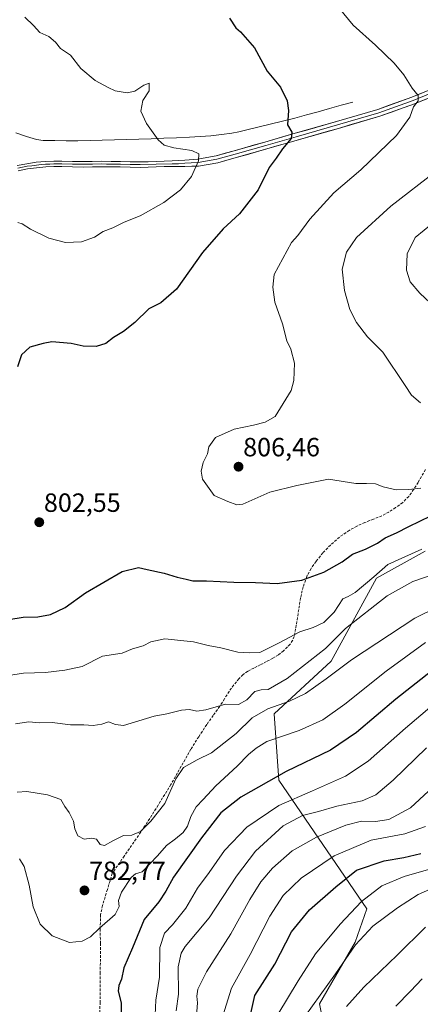
# Model space of a CAD drawing. Units: metres. Extents: x 617519 to 620971, y 4738687 to 4741061.
# Drawn here: x 619523 to 619675, y 4739130 to 4739505 of the extents above; entities that cross this region are included whole.
import ezdxf
from ezdxf.enums import TextEntityAlignment as Align

# ---------------------------------------------------------------- set-up
doc = ezdxf.new("R2010")
doc.units = ezdxf.units.M
doc.header["$MEASUREMENT"] = 0
doc.linetypes.add('TRAZOSX2', pattern=[1.5, 1, -0.5])
for name, color, linetype, lineweight in [('Arbolado forestal CxS', 92, 'Continuous', 0), ('Carátula', 7, 'Continuous', 5), ('Corriente natural lineal', 142, 'Continuous', 13), ('Curva de nivel maestra', 36, 'Continuous', 30), ('Curva de nivel normal', 36, 'Continuous', 0), ('Layer 0', 7, 'Continuous', 0), ('Pastizal CxS', 92, 'Continuous', 0), ('Punto de cota en terreno', 7, 'Continuous', 0), ('Rótulo de punto de cota en terreno', 19, 'Continuous', 0), ('Senda', 19, 'TRAZOSX2', 0)]:
    doc.layers.add(name, color=color, linetype=linetype, lineweight=lineweight)
doc.styles.add('Arial', font='txt', dxfattribs={"height": 0.2})

# ---------------------------------------------------------------- blocks, each defined once
blk = doc.blocks.new('*U183')
at = {"layer": 'Curva de nivel normal', "color": 36, "linetype": 'Continuous', "lineweight": 0}
blk.add_polyline3d([(619630.97, 4739125.77, 740), (619642.56, 4739141.97, 740), (619650.1, 4739153.03, 740), (619656.67, 4739160.05, 740), (619666.12, 4739167.07, 740), (619673.94, 4739172.14, 740), (619686.83, 4739177.81, 740)], dxfattribs=at)
blk = doc.blocks.new('*U188')
at = {"layer": 'Curva de nivel normal', "color": 36, "linetype": 'Continuous', "lineweight": 0}
blk.add_polyline3d([(619675.52, 4739140.05, 730), (619671.09, 4739135.39, 730), (619665.4, 4739129.75, 730)], dxfattribs=at)
blk = doc.blocks.new('*U206')
at = {"layer": 'Curva de nivel normal', "color": 36, "linetype": 'Continuous', "lineweight": 0}
blk.add_polyline3d([(619678.75, 4739181.83, 745), (619668.65, 4739179, 745), (619660.12, 4739175.4, 745), (619652.43, 4739169.42, 745), (619644.27, 4739160.92, 745), (619635, 4739149.53, 745), (619628.34, 4739139.36, 745), (619620.6, 4739126.59, 745)], dxfattribs=at)
blk = doc.blocks.new('5PATER')
at = {"layer": 'Carátula', "linetype": 'Continuous', "lineweight": 5}
h = blk.add_hatch(color=250, dxfattribs=at)
edge = h.paths.add_edge_path()
edge.add_ellipse((0, 0.01), major_axis=(-1.33, -1.34), ratio=0.999422, start_angle=0, end_angle=360)

msp = doc.modelspace()

# ---------------------------------------------------------------- linework, layer by layer
at = {"layer": 'Arbolado forestal CxS', "color": 92, "linetype": 'Continuous', "lineweight": 0}
for points in [[(619676.58, 4739302.62, 792.52), (619658.12, 4739292.37, 791.88), (619640.95, 4739260.73, 784.95), (619619.26, 4739240.84, 781.66), (619621.07, 4739215.52, 772.14), (619654.5, 4739166.7, 740.93), (619649.98, 4739154.04, 738.5), (619636.43, 4739130.53, 737.06), (619640.95, 4739108.83, 730.08), (619642.75, 4739072.67, 724.5), (619632.81, 4739064.53, 727.5), (619608.41, 4739076.28, 743.23), (619595.33, 4739071.12, 747.75)], [(619676.58, 4739302.62, 792.52), (619658.12, 4739292.37, 791.88), (619640.95, 4739260.73, 784.95), (619619.26, 4739240.84, 781.66), (619621.07, 4739215.52, 772.14), (619654.5, 4739166.7, 740.93), (619649.98, 4739154.04, 738.5), (619636.43, 4739130.53, 737.06), (619640.95, 4739108.83, 730.08)]]:
    msp.add_polyline3d(points, dxfattribs=at)
at = {"layer": 'Corriente natural lineal', "color": 142, "linetype": 'Continuous', "lineweight": 13}
msp.add_polyline3d([(619649.1, 4739473.24, 802.15), (619644.7, 4739472.01, 801.71), (619640.31, 4739470.78, 801.28), (619635.91, 4739469.56, 800.86), (619631.52, 4739468.33, 800.53), (619627.12, 4739467.1, 800.21), (619622.45, 4739465.95, 799.66), (619617.78, 4739464.81, 799.17), (619613.11, 4739463.66, 798.62), (619608.44, 4739462.51, 798.06), (619605.84, 4739461.98, 797.71), (619603.23, 4739461.44, 797.29), (619599.21, 4739460.92, 796.69), (619595.18, 4739460.4, 796.19), (619591.13, 4739460.12, 795.91), (619587.07, 4739459.84, 795.92), (619582.22, 4739459.65, 795.66), (619577.36, 4739459.47, 795.2), (619572.51, 4739459.28, 794.57), (619567.88, 4739459.15, 793.91), (619563.25, 4739459.02, 793.44), (619558.63, 4739458.89, 793.09), (619554, 4739458.75, 792.84), (619549.37, 4739458.62, 792.68), (619544.74, 4739458.49, 792.57), (619540.34, 4739458.54, 792.45), (619535.94, 4739458.59, 792.22), (619531.54, 4739458.64, 791.94), (619528.99, 4739459, 791.75), (619525.24, 4739460.12, 791.47), (619521.17, 4739461.52, 791.16)], dxfattribs=at)
at = {"layer": 'Curva de nivel maestra', "color": 36, "linetype": 'Continuous', "lineweight": 30}
for points in [[(619602.33, 4739505.05, 800), (619604.74, 4739501.41, 800), (619606.52, 4739499.86, 800), (619611.8, 4739493.8, 800), (619616.6, 4739484.93, 800), (619621.7, 4739478.88, 800), (619624.17, 4739473.69, 800), (619624.67, 4739470.08, 800), (619624.34, 4739464.56, 800), (619626.02, 4739461.73, 800), (619625.77, 4739459.34, 800), (619622.47, 4739455.49, 800), (619619.98, 4739451.86, 800), (619617.39, 4739448.4, 800), (619613.24, 4739439.87, 800), (619606.12, 4739430.76, 800), (619599.84, 4739425.06, 800), (619592.11, 4739416.06, 800), (619582.2, 4739402.2, 800), (619576.23, 4739396.92, 800), (619571.73, 4739394.72, 800), (619566.39, 4739389.52, 800), (619562.06, 4739386.08, 800), (619558.3, 4739383.82, 800), (619555.36, 4739381.47, 800), (619551.72, 4739380.34, 800), (619546.74, 4739380.48, 800), (619542.15, 4739381.48, 800), (619534.9, 4739382.18, 800), (619531.52, 4739381.43, 800), (619526.54, 4739380.14, 800), (619523.3, 4739377.18, 800), (619521.79, 4739372.65, 800)], [(619518.54, 4739276.68, 800), (619524, 4739277.51, 800), (619529.51, 4739277.59, 800), (619534.34, 4739278.47, 800), (619539.94, 4739281.22, 800), (619547.57, 4739286.76, 800), (619561.6, 4739294.88, 800), (619567.73, 4739296.43, 800), (619571.06, 4739295.58, 800), (619577.5, 4739294.21, 800), (619582.49, 4739292.65, 800), (619585.84, 4739291.98, 800), (619588.39, 4739291.36, 800), (619593.53, 4739291.27, 800), (619603.93, 4739290.75, 800), (619612.19, 4739290.65, 800), (619620.39, 4739290.26, 800), (619629.73, 4739291.6, 800), (619638.06, 4739294.67, 800), (619645.14, 4739298.59, 800), (619649.06, 4739301.49, 800), (619653.97, 4739303.37, 800), (619658.48, 4739305.64, 800), (619661.38, 4739307.68, 800), (619665.76, 4739309.52, 800), (619670.37, 4739311.98, 800), (619678.76, 4739316.06, 800)], [(619679.07, 4739257.11, 775), (619665.4, 4739246.41, 775), (619650.56, 4739233.64, 775), (619640.71, 4739226.99, 775), (619623.87, 4739218.84, 775), (619606.58, 4739209.17, 775), (619598.95, 4739203.1, 775), (619591.62, 4739193.72, 775), (619581.08, 4739178.72, 775), (619578.08, 4739173.39, 775), (619575.44, 4739169.39, 775), (619569.94, 4739162.6, 775), (619565.41, 4739151.93, 775), (619562.14, 4739144.27, 775), (619561.35, 4739140.01, 775), (619560.26, 4739137.55, 775), (619560.01, 4739135.34, 775), (619561.18, 4739130.99, 775), (619561.33, 4739123.79, 775)], [(619606, 4739107.09, 750), (619611.9, 4739133.72, 750), (619619.51, 4739145.64, 750), (619625.88, 4739157.93, 750), (619632.68, 4739166.3, 750), (619642.65, 4739175.05, 750), (619650.5, 4739181.35, 750), (619660.99, 4739184.95, 750), (619668.48, 4739186.24, 750), (619674.9, 4739187.75, 750)]]:
    msp.add_polyline3d(points, dxfattribs=at)
at = {"layer": 'Curva de nivel normal', "color": 36, "linetype": 'Continuous', "lineweight": 0}
for points in [[(619642.21, 4739511.07, 805), (619649.28, 4739502.47, 805), (619657.75, 4739494.84, 805), (619664.86, 4739488.05, 805), (619668.56, 4739483.6, 805), (619671.68, 4739478.46, 805), (619673.95, 4739475.73, 805), (619673.89, 4739473.73, 805), (619672.18, 4739471.4, 805), (619670.75, 4739467.52, 805), (619665.68, 4739460.54, 805), (619652.19, 4739447.52, 805), (619641.94, 4739438.73, 805), (619632.76, 4739428.75, 805), (619628.31, 4739422.58, 805), (619625.89, 4739419.82, 805), (619619.27, 4739407.73, 805), (619618.76, 4739402.9, 805), (619619.5, 4739397.19, 805), (619622.39, 4739388.92, 805), (619624.02, 4739382.53, 805)], [(619521.89, 4739427.52, 795), (619523.58, 4739426.9, 795), (619526.68, 4739424.91, 795), (619533.66, 4739421.51, 795), (619540.08, 4739419.84, 795), (619546.05, 4739420.11, 795), (619551.07, 4739421.84, 795), (619554.31, 4739424, 795), (619558.06, 4739425.5, 795), (619562.32, 4739427.64, 795), (619568.43, 4739430.03, 795), (619577.32, 4739435.01, 795), (619583.73, 4739439.91, 795), (619587.88, 4739444.92, 795), (619590.5, 4739450.85, 795), (619590.62, 4739453.58, 795), (619587.94, 4739454.81, 795), (619581.12, 4739455.79, 795), (619577.54, 4739456.88, 795), (619575.26, 4739458.93, 795), (619570.73, 4739465.06, 795), (619568.62, 4739469.81, 795), (619569.38, 4739473.78, 795), (619571.78, 4739477.53, 795), (619571.83, 4739480.36, 795), (619569.73, 4739479.61, 795), (619566.39, 4739477.34, 795), (619563.39, 4739476.7, 795), (619558.87, 4739477.54, 795), (619556.18, 4739478.82, 795), (619551.25, 4739481.36, 795), (619545.86, 4739485.94, 795), (619541.93, 4739491.04, 795), (619538.19, 4739493.52, 795), (619536.22, 4739496, 795), (619533.73, 4739498.2, 795), (619530.26, 4739499.72, 795), (619527.94, 4739502.28, 795), (619524.55, 4739505.55, 795)], [(619680.92, 4739447.06, 810), (619663.57, 4739433.73, 810), (619650.56, 4739421.82, 810), (619646.78, 4739416.16, 810), (619645.07, 4739409.74, 810), (619646, 4739401.67, 810), (619648.05, 4739394.39, 810), (619650.52, 4739389.53, 810), (619654.67, 4739384, 810), (619660.54, 4739378.22, 810), (619669.04, 4739365.57, 810), (619671.42, 4739361.84, 810), (619674.8, 4739358.99, 810)], [(619679.59, 4739427.4, 815), (619672.86, 4739421.73, 815), (619669.72, 4739415.59, 815), (619669.5, 4739409.3, 815), (619670.91, 4739404.91, 815), (619674.59, 4739400.65, 815), (619684.16, 4739391.62, 815)], [(619624.02, 4739382.53, 805), (619625.59, 4739379.29, 805), (619627.04, 4739373.96, 805), (619626.75, 4739367.44, 805), (619625.71, 4739363.62, 805), (619619.67, 4739353.74, 805), (619615.9, 4739351.56, 805), (619611.41, 4739350.41, 805), (619604.04, 4739348.88, 805), (619596.99, 4739345.72, 805), (619594.42, 4739342.28, 805), (619593.89, 4739339.53, 805), (619592.32, 4739336.25, 805), (619591.57, 4739333.03, 805), (619592.08, 4739329.95, 805), (619596.47, 4739323.8, 805), (619601.66, 4739321.47, 805), (619605.11, 4739320.23, 805), (619607.39, 4739320.47, 805), (619617.59, 4739324.99, 805), (619627.83, 4739327.5, 805), (619639.89, 4739330, 805), (619650.27, 4739328.33, 805), (619654.36, 4739328.24, 805), (619657.73, 4739328.16, 805), (619660.68, 4739327.09, 805), (619665.64, 4739325.88, 805), (619670.39, 4739326.06, 805), (619675.01, 4739326.5, 805)], [(619675.3, 4739303.36, 795), (619662.42, 4739297.52, 795), (619657.14, 4739292.78, 795), (619649.96, 4739286.89, 795), (619647.39, 4739285.38, 795), (619645.37, 4739284.48, 795), (619641.99, 4739279.36, 795), (619638.06, 4739275.54, 795), (619634.06, 4739273.53, 795), (619629.06, 4739271.89, 795), (619621.16, 4739267.74, 795), (619613.82, 4739264.04, 795), (619610.06, 4739264.02, 795), (619605.48, 4739264.2, 795), (619599.05, 4739265.86, 795), (619594.21, 4739266.8, 795), (619588.67, 4739268.16, 795), (619577.8, 4739269.22, 795), (619572.39, 4739268.17, 795), (619569.57, 4739266.58, 795), (619565.43, 4739265.46, 795), (619561.57, 4739263.88, 795), (619554.06, 4739262.63, 795), (619546.42, 4739258.81, 795), (619539.77, 4739257.36, 795), (619532.4, 4739256.43, 795), (619524.1, 4739256.22, 795), (619513.45, 4739254.61, 795)], [(619559.05, 4739236.72, 790), (619562.04, 4739236.37, 790), (619573.73, 4739239.87, 790), (619578.54, 4739240.73, 790), (619584.11, 4739242.23, 790), (619587.14, 4739242.44, 790), (619589.88, 4739241.76, 790), (619593.33, 4739242.33, 790), (619600.8, 4739244.48, 790), (619605.78, 4739244.32, 790), (619608.87, 4739246.09, 790), (619611.9, 4739249.23, 790), (619614.29, 4739249.92, 790), (619616.99, 4739250.07, 790), (619624.22, 4739254.16, 790), (619638.7, 4739265.66, 790), (619646.37, 4739273.21, 790), (619662.17, 4739285.67, 790), (619671.86, 4739291.12, 790), (619680.42, 4739293.92, 790)], [(619689.34, 4739285.4, 785), (619672.7, 4739277.16, 785), (619648.62, 4739261.29, 785), (619639.07, 4739254.12, 785), (619631.11, 4739248.54, 785), (619625.07, 4739245.53, 785), (619616.86, 4739242.74, 785), (619610.93, 4739239.27, 785), (619604.86, 4739233.33, 785), (619595.47, 4739225.97, 785), (619590.03, 4739223.28, 785), (619584.84, 4739220.42, 785), (619581.9, 4739216.14, 785), (619577.76, 4739206.72, 785), (619572.37, 4739200.05, 785), (619568.55, 4739196.07, 785), (619565.26, 4739194.69, 785)], [(619676.67, 4739267.93, 780), (619661.73, 4739257.01, 780), (619646.06, 4739244.41, 780), (619637.73, 4739238.47, 780), (619628.73, 4739234.44, 780), (619616.51, 4739230.23, 780), (619612.44, 4739227.73, 780), (619609.54, 4739225.39, 780), (619605.22, 4739220.9, 780), (619597.12, 4739213.44, 780), (619592.33, 4739208.23, 780), (619589.7, 4739205.39, 780), (619587.67, 4739201.72, 780), (619586.33, 4739198.05, 780), (619584.66, 4739195.63, 780), (619581.86, 4739193.23, 780), (619578.37, 4739190.75, 780), (619574.97, 4739186.83, 780), (619569.11, 4739180.8, 780), (619566.64, 4739179.94, 780), (619564.96, 4739178.54, 780), (619561.3, 4739173.04, 780), (619560.19, 4739169.8, 780), (619560.47, 4739167.63, 780), (619558.83, 4739164.52, 780), (619552.98, 4739159.3, 780), (619549.49, 4739155.99, 780), (619546.39, 4739154.38, 780), (619541.57, 4739153.9, 780), (619535.02, 4739156.38, 780), (619530.37, 4739160.82, 780), (619527.74, 4739167.44, 780), (619526.26, 4739175.63, 780), (619524.29, 4739182.75, 780), (619522.5, 4739185.66, 780)], [(619683.28, 4739247.32, 770), (619669.09, 4739235.32, 770), (619654.93, 4739222.74, 770), (619646.33, 4739217.12, 770), (619633.78, 4739211.48, 770), (619620.99, 4739206, 770), (619608.85, 4739197.76, 770), (619600.42, 4739188.84, 770), (619594.53, 4739180.5, 770), (619590.1, 4739174.54, 770), (619585.74, 4739166.95, 770), (619580.69, 4739160.55, 770), (619577.68, 4739157.39, 770), (619575.91, 4739152.05, 770), (619575.76, 4739140.68, 770), (619574.32, 4739131.93, 770), (619574.05, 4739126.38, 770)], [(619521.06, 4739236.92, 790), (619526.06, 4739237.73, 790), (619530.1, 4739237.36, 790), (619534.97, 4739237.53, 790), (619541.98, 4739236.65, 790), (619546.93, 4739236.6, 790), (619550.51, 4739236.34, 790), (619553.84, 4739236.79, 790), (619556.38, 4739237.74, 790), (619559.05, 4739236.72, 790)], [(619677.12, 4739227.92, 765), (619664.41, 4739215.6, 765), (619657.84, 4739210.05, 765), (619652.65, 4739207.71, 765), (619643.07, 4739205.68, 765), (619636.06, 4739203.64, 765), (619630, 4739202.13, 765), (619622.63, 4739198.17, 765), (619612.23, 4739188.65, 765), (619604.91, 4739179.11, 765), (619594.56, 4739163.32, 765), (619585.46, 4739152.39, 765), (619583.92, 4739149.88, 765), (619582.83, 4739144.6, 765), (619582.91, 4739134.23, 765), (619582, 4739127.88, 765)], [(619684.69, 4739217.78, 760), (619671.02, 4739205.12, 760), (619662.79, 4739200.66, 760), (619657.69, 4739199.84, 760), (619652.38, 4739200, 760), (619646.46, 4739198.49, 760), (619635.31, 4739193.89, 760), (619626.1, 4739188.72, 760), (619618.61, 4739182.18, 760), (619614.14, 4739176.9, 760), (619610.07, 4739170.26, 760), (619602.8, 4739157.22, 760), (619593.62, 4739142.7, 760), (619590.29, 4739136.12, 760), (619589.95, 4739133.54, 760), (619590.18, 4739131.01, 760), (619589.81, 4739126.05, 760)], [(619565.26, 4739194.69, 785), (619562.06, 4739194.57, 785), (619557.97, 4739192.52, 785), (619554.89, 4739190.75, 785), (619553.15, 4739191.14, 785), (619551.78, 4739193.13, 785), (619549.87, 4739193.6, 785), (619547.14, 4739193.15, 785), (619544.7, 4739194.36, 785), (619543.62, 4739197.05, 785), (619543.1, 4739199.96, 785), (619541.38, 4739203.31, 785), (619539.78, 4739205.57, 785), (619538.22, 4739208.24, 785), (619533.2, 4739209.95, 785), (619525.39, 4739211.28, 785), (619521.73, 4739210.98, 785)], [(619676.68, 4739197.93, 755), (619668.89, 4739195.18, 755), (619656.06, 4739192.72, 755), (619642.07, 4739186.87, 755), (619629.5, 4739178.35, 755), (619622.65, 4739171.72, 755), (619617.57, 4739163.88, 755), (619610.11, 4739149.38, 755), (619603.12, 4739136.55, 755), (619599.72, 4739126.05, 755)], [(619646.7, 4739129.63, 735), (619653.36, 4739136.95, 735), (619665.92, 4739149.05, 735), (619676.69, 4739159.72, 735)]]:
    msp.add_polyline3d(points, dxfattribs=at)
at = {"layer": 'Layer 0', "linetype": 'Continuous', "lineweight": 0}
for points in [[(619521.72, 4739449.16), (619525.3, 4739449.82), (619528.84, 4739450.33), (619532.4, 4739450.64), (619535.54, 4739450.76), (619538.65, 4739450.77), (619542.7, 4739450.68), (619546.67, 4739450.6), (619550.2, 4739450.67), (619553.79, 4739450.73), (619557.34, 4739450.69), (619560.89, 4739450.63), (619564.64, 4739450.51), (619568.33, 4739450.47), (619574.4, 4739450.65), (619580.5, 4739450.84), (619585.36, 4739451.21), (619590.23, 4739451.59), (619597.23, 4739452.81), (619604.11, 4739454.74), (619615.67, 4739458.04), (619627.22, 4739461.36), (619642.93, 4739465.85), (619658.59, 4739470.43), (619671.59, 4739475.1), (619684.37, 4739480.29)], [(619685.4, 4739477.77), (619672.56, 4739472.56), (619659.44, 4739467.85), (619643.68, 4739463.23), (619627.97, 4739458.75), (619616.42, 4739455.43), (619604.85, 4739452.12), (619597.83, 4739450.15), (619590.56, 4739448.88), (619585.33, 4739448.77), (619580.56, 4739448.79), (619574.46, 4739448.6), (619568.36, 4739448.42), (619564.6, 4739448.46), (619560.84, 4739448.58), (619553.8, 4739448.68), (619550.24, 4739448.62), (619546.68, 4739448.55), (619542.65, 4739448.63), (619538.63, 4739448.72), (619535.58, 4739448.71), (619532.53, 4739448.6), (619529.08, 4739448.29), (619525.64, 4739447.8), (619522.11, 4739447.15)], [(619678.5, 4739476.44), (619672.08, 4739473.83), (619659.02, 4739469.14), (619651.14, 4739466.83), (619643.31, 4739464.54), (619635.45, 4739462.3), (619627.6, 4739460.06), (619616.05, 4739456.74), (619610.27, 4739455.09), (619604.48, 4739453.43), (619597.53, 4739451.48), (619590.4, 4739450.24), (619587.78, 4739450.18), (619585.35, 4739449.99), (619582.92, 4739449.81), (619580.53, 4739449.82), (619574.43, 4739449.63), (619568.35, 4739449.45), (619564.62, 4739449.49), (619560.87, 4739449.61), (619559.09, 4739449.64), (619555.57, 4739449.69), (619553.8, 4739449.71), (619550.22, 4739449.65), (619546.68, 4739449.58), (619542.68, 4739449.66), (619538.64, 4739449.75), (619535.56, 4739449.74), (619534.04, 4739449.68), (619532.47, 4739449.62), (619530.74, 4739449.47), (619528.96, 4739449.31), (619527.19, 4739449.06), (619525.47, 4739448.81), (619521.92, 4739448.16)]]:
    msp.add_lwpolyline(points, dxfattribs=at)
for points in [[(619521.72, 4739449.16, 791.6), (619525.3, 4739449.82, 791.67), (619528.84, 4739450.33, 791.77), (619532.4, 4739450.64, 791.89), (619535.54, 4739450.76, 792.03), (619538.65, 4739450.77, 792.16), (619542.7, 4739450.68, 792.32), (619546.67, 4739450.6, 792.44), (619550.2, 4739450.67, 792.59), (619553.79, 4739450.73, 792.71), (619557.34, 4739450.69, 792.82), (619560.89, 4739450.63, 792.92), (619564.64, 4739450.51, 793.11), (619568.33, 4739450.47, 793.35), (619571.37, 4739450.56, 793.58), (619574.4, 4739450.65, 793.83), (619577.45, 4739450.75, 794.09), (619580.5, 4739450.84, 794.34), (619585.36, 4739451.21, 794.6), (619590.23, 4739451.59, 794.95), (619593.73, 4739452.2, 795.3), (619597.23, 4739452.81, 795.7), (619600.67, 4739453.78, 796.17), (619604.11, 4739454.74, 796.93), (619607.96, 4739455.84, 797.75), (619611.82, 4739456.94, 798.42), (619615.67, 4739458.04, 798.81), (619619.52, 4739459.15, 799.17), (619623.37, 4739460.25, 799.66), (619627.22, 4739461.36, 800.19), (619631.15, 4739462.48, 800.45), (619635.08, 4739463.61, 800.64), (619639, 4739464.73, 801.1), (619642.93, 4739465.85, 801.57), (619646.85, 4739467, 801.93), (619650.76, 4739468.14, 802.21), (619654.68, 4739469.29, 802.73), (619658.59, 4739470.43, 803.23), (619662.92, 4739471.99, 803.62), (619667.26, 4739473.54, 803.89), (619671.59, 4739475.1, 804.6), (619675.85, 4739476.83, 805.44)], [(619676.84, 4739474.3, 805.5), (619672.56, 4739472.56, 804.71), (619668.19, 4739470.99, 804.22), (619663.81, 4739469.42, 803.88), (619659.44, 4739467.85, 803.5), (619655.5, 4739466.7, 803.02), (619651.56, 4739465.54, 802.52), (619647.62, 4739464.39, 802.26), (619643.68, 4739463.23, 801.83), (619639.75, 4739462.11, 801.32), (619635.83, 4739460.99, 800.9), (619631.9, 4739459.87, 800.69), (619627.97, 4739458.75, 800.27), (619624.12, 4739457.64, 799.84), (619620.27, 4739456.54, 799.43), (619616.42, 4739455.43, 799.05), (619612.56, 4739454.33, 798.46), (619608.71, 4739453.22, 797.77), (619604.85, 4739452.12, 797.18), (619601.34, 4739451.14, 796.6), (619597.83, 4739450.15, 796.06), (619594.2, 4739449.52, 795.51), (619590.56, 4739448.88, 795.06), (619587.95, 4739448.83, 794.79), (619585.33, 4739448.77, 794.57), (619580.56, 4739448.79, 794.25), (619577.51, 4739448.7, 793.97), (619574.46, 4739448.6, 793.74), (619571.41, 4739448.51, 793.53), (619568.36, 4739448.42, 793.31), (619564.6, 4739448.46, 793.07), (619560.84, 4739448.58, 792.91), (619557.32, 4739448.63, 792.85), (619553.8, 4739448.68, 792.77), (619550.24, 4739448.62, 792.65), (619546.68, 4739448.55, 792.46), (619542.65, 4739448.63, 792.29), (619538.63, 4739448.72, 792.12), (619535.58, 4739448.71, 791.99), (619532.53, 4739448.6, 791.87), (619529.08, 4739448.29, 791.79), (619525.64, 4739447.8, 791.75), (619522.11, 4739447.15, 791.75)]]:
    msp.add_polyline3d(points, dxfattribs=at)
at = {"layer": 'Pastizal CxS', "color": 92, "linetype": 'Continuous', "lineweight": 0}
for points in [[(619676.58, 4739302.62, 792.52), (619658.12, 4739292.37, 791.88), (619640.95, 4739260.73, 784.95), (619619.26, 4739240.84, 781.66), (619621.07, 4739215.52, 772.14), (619654.5, 4739166.7, 740.93), (619649.98, 4739154.04, 738.5), (619636.43, 4739130.53, 737.06), (619640.95, 4739108.83, 730.08), (619642.75, 4739072.67, 724.5), (619632.81, 4739064.53, 727.5), (619608.41, 4739076.28, 743.23), (619595.33, 4739071.12, 747.75)], [(619640.95, 4739108.83, 730.08), (619636.43, 4739130.53, 737.06), (619649.98, 4739154.04, 738.5), (619654.5, 4739166.7, 740.93), (619621.07, 4739215.52, 772.14), (619619.26, 4739240.84, 781.66), (619640.95, 4739260.73, 784.95), (619658.12, 4739292.37, 791.88), (619676.58, 4739302.62, 792.52)]]:
    msp.add_polyline3d(points, dxfattribs=at)
at = {"layer": 'Senda', "color": 19, "linetype": 'TRAZOSX2', "lineweight": 0}
msp.add_lwpolyline([(619676.72, 4739333.58), (619673.92, 4739328.74), (619672.21, 4739326.02), (619670.38, 4739323.38), (619668.06, 4739321.07), (619665.36, 4739319.12), (619662.82, 4739317.45), (619660.17, 4739316.02), (619656.95, 4739314.73), (619653.71, 4739313.47), (619650.71, 4739312.07), (619647.79, 4739310.5), (619644.03, 4739307.9), (619640.62, 4739304.91), (619637.75, 4739301.92), (619635.15, 4739298.72), (619633.25, 4739295.99), (619631.71, 4739293.04), (619630.27, 4739289.01), (619629.29, 4739284.83), (619628.58, 4739280.36), (619627.89, 4739275.89), (619627.41, 4739273.04), (619626.85, 4739270.21), (619626.26, 4739268.66), (619625.33, 4739267.25), (619622.86, 4739264.77), (619620.9, 4739263.18), (619618.8, 4739261.87), (619616.38, 4739260.63), (619613.97, 4739259.39), (619611.59, 4739258.18), (619609.21, 4739256.96), (619607.44, 4739255.7), (619605.9, 4739254.11), (619603.94, 4739251.76), (619602.17, 4739249.31), (619600.39, 4739246.47), (619598.59, 4739243.63), (619596.12, 4739240.16), (619593.66, 4739236.67), (619590.62, 4739232.09), (619587.66, 4739227.38), (619580.06, 4739213.94), (619575.22, 4739206.08), (619570.26, 4739198.31), (619566.86, 4739193.27), (619562.33, 4739186.73), (619557.81, 4739180.19), (619555.94, 4739174.07), (619554.08, 4739167.95), (619553.37, 4739164.45), (619553.19, 4739159.05), (619553.29, 4739153.62), (619553.24, 4739142.43), (619553.15, 4739131.23), (619553.03, 4739123.94)], dxfattribs=at)

# ---------------------------------------------------------------- block references
at = {"layer": 'Curva de nivel normal', "color": 36, "linetype": 'Continuous', "lineweight": 0}
for name in ['*U188', '*U183', '*U206']:
    msp.add_blockref(name, (0, 0), dxfattribs=at)
at = {"layer": 'Punto de cota en terreno', "linetype": 'Continuous', "lineweight": 0}
for p in [(619605.73, 4739334.67, 806.46), (619530.07, 4739313.57, 802.55), (619547.23, 4739173.68, 782.77)]:
    msp.add_blockref('5PATER', p, dxfattribs=at)

# ---------------------------------------------------------------- texts
at = {"layer": 'Rótulo de punto de cota en terreno', "color": 19, "linetype": 'Continuous', "lineweight": 0, "style": 'Arial'}
for s, p in [('806,46', (619607.49, 4739336.43)), ('802,55', (619531.83, 4739315.33)), ('782,77', (619548.99, 4739175.44))]:
    msp.add_text(s, height=7, dxfattribs=at).set_placement(p, align=Align.BOTTOM_LEFT)

doc.saveas('drawing.dxf')
